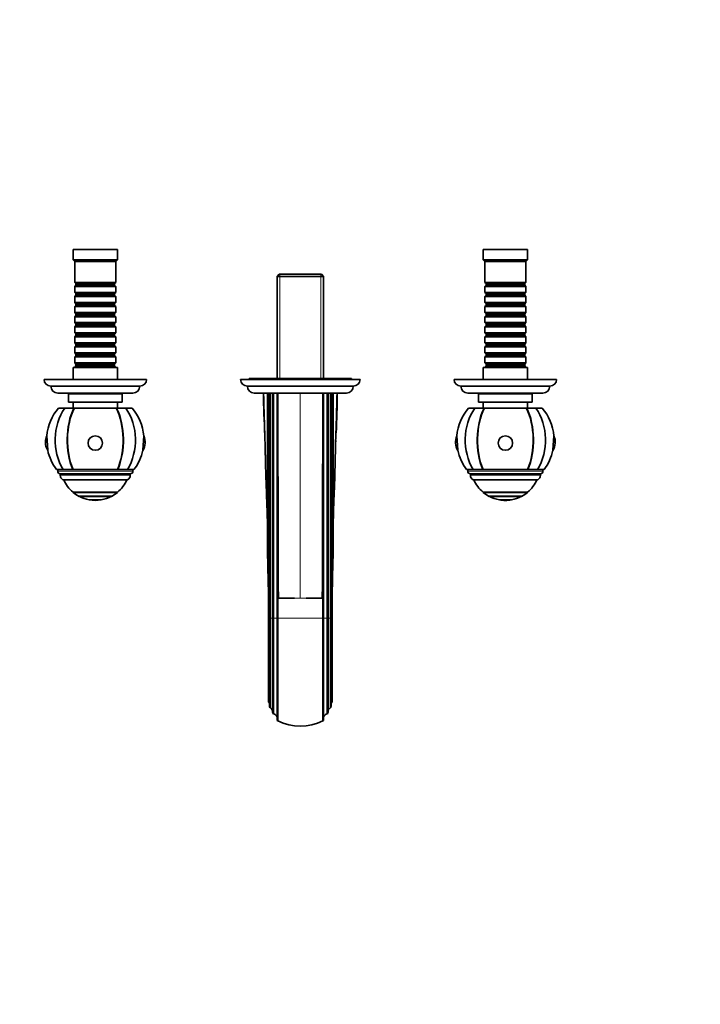
# Model space of a CAD drawing. Units: millimetres. Extents: x 0 to 1424, y 0 to 1153.
# Drawn here: x 627 to 1025, y 0 to 576 of the extents above; entities that cross this region are included whole.
import ezdxf
from ezdxf import colors
from ezdxf.entities.mleader import LeaderData, LeaderLine
from ezdxf.math import Vec2, Vec3

# ---------------------------------------------------------------- set-up
doc = ezdxf.new("R2010")
doc.units = ezdxf.units.MM
doc.layers.add('DV5_Défaut', color=7, linetype='Continuous')
doc.layers.add('Défaut', color=7, linetype='Continuous')

# ---------------------------------------------------------------- blocks, each defined once
blk = doc.blocks.new('_DOT')
at = {"color": 0}
blk.add_line((0, 0), (-1, 0), dxfattribs=at)
at = {"color": 0, "const_width": 0.333}
blk.add_lwpolyline([(-0.1665, 0, 1), (0.1665, 0, 1)], format="xyb", close=True, dxfattribs=at)
blk = doc.blocks.new('SE4')
at = {"layer": 'DV5_Défaut', "color": 7, "linetype": 'Continuous', "lineweight": 35}
for p, q in [((684.18, 441.83), (658.18, 441.83)), ((658.18, 441.83), (658.18, 435.83)), ((684.18, 435.83), (684.18, 441.83)), ((924.18, 441.83), (898.18, 441.83)), ((898.18, 441.83), (898.18, 435.83)), ((924.18, 435.83), (924.18, 441.83)), ((684.18, 435.83), (658.18, 435.83)), ((658.18, 435.83), (659.18, 434.83)), ((683.18, 434.83), (659.18, 434.83)), ((659.18, 434.83), (659.18, 422.63)), ((683.18, 434.83), (684.18, 435.83)), ((683.18, 422.63), (683.18, 434.83)), ((924.18, 435.83), (898.18, 435.83)), ((898.18, 435.83), (899.18, 434.83)), ((923.18, 434.83), (899.18, 434.83)), ((899.18, 434.83), (899.18, 422.63)), ((923.18, 434.83), (924.18, 435.83)), ((923.18, 422.63), (923.18, 434.83)), ((778.78, 427.33), (777.58, 426.13)), ((803.58, 427.33), (778.78, 427.33)), ((804.78, 426.13), (803.58, 427.33)), ((683.18, 422.63), (659.18, 422.63)), ((659.18, 422.63), (659.88, 421.93)), ((659.88, 420.93), (659.18, 420.23)), ((659.88, 421.93), (682.48, 421.93)), ((659.88, 421.93), (659.88, 420.93)), ((659.88, 420.93), (682.48, 420.93)), ((682.48, 421.93), (683.18, 422.63)), ((682.48, 420.93), (682.48, 421.93)), ((683.18, 420.23), (682.48, 420.93)), ((777.58, 426.13), (804.78, 426.13)), ((777.58, 426.13), (777.58, 366.33)), ((804.78, 366.33), (804.78, 426.13)), ((923.18, 422.63), (899.18, 422.63)), ((899.18, 422.63), (899.88, 421.93)), ((899.88, 420.93), (899.18, 420.23)), ((899.88, 421.93), (922.48, 421.93)), ((899.88, 421.93), (899.88, 420.93)), ((899.88, 420.93), (922.48, 420.93)), ((922.48, 421.93), (923.18, 422.63)), ((922.48, 420.93), (922.48, 421.93)), ((923.18, 420.23), (922.48, 420.93)), ((659.18, 420.23), (683.18, 420.23)), ((659.18, 420.23), (659.18, 416.73)), ((683.18, 416.73), (659.18, 416.73)), ((659.18, 416.73), (659.88, 416.03)), ((659.88, 415.03), (659.18, 414.33)), ((659.88, 416.03), (682.48, 416.03)), ((659.88, 416.03), (659.88, 415.03)), ((659.88, 415.03), (682.48, 415.03)), ((682.48, 416.03), (683.18, 416.73)), ((682.48, 415.03), (682.48, 416.03)), ((683.18, 414.33), (682.48, 415.03)), ((683.18, 416.73), (683.18, 420.23)), ((899.18, 420.23), (923.18, 420.23)), ((899.18, 420.23), (899.18, 416.73)), ((923.18, 416.73), (899.18, 416.73)), ((899.18, 416.73), (899.88, 416.03)), ((899.88, 415.03), (899.18, 414.33)), ((899.88, 416.03), (922.48, 416.03)), ((899.88, 416.03), (899.88, 415.03)), ((899.88, 415.03), (922.48, 415.03)), ((922.48, 416.03), (923.18, 416.73)), ((922.48, 415.03), (922.48, 416.03)), ((923.18, 414.33), (922.48, 415.03)), ((923.18, 416.73), (923.18, 420.23)), ((659.18, 414.33), (683.18, 414.33)), ((659.18, 414.33), (659.18, 410.83)), ((683.18, 410.83), (659.18, 410.83)), ((659.18, 410.83), (659.88, 410.13)), ((659.88, 410.13), (682.48, 410.13)), ((659.88, 410.13), (659.88, 409.13)), ((682.48, 410.13), (683.18, 410.83)), ((682.48, 409.13), (682.48, 410.13)), ((683.18, 410.83), (683.18, 414.33)), ((899.18, 414.33), (923.18, 414.33)), ((899.18, 414.33), (899.18, 410.83)), ((923.18, 410.83), (899.18, 410.83)), ((899.18, 410.83), (899.88, 410.13)), ((899.88, 410.13), (922.48, 410.13)), ((899.88, 410.13), (899.88, 409.13)), ((922.48, 410.13), (923.18, 410.83)), ((922.48, 409.13), (922.48, 410.13)), ((923.18, 410.83), (923.18, 414.33)), ((659.88, 409.13), (659.18, 408.43)), ((659.18, 408.43), (683.18, 408.43)), ((659.18, 408.43), (659.18, 404.93)), ((683.18, 404.93), (659.18, 404.93)), ((659.18, 404.93), (659.88, 404.23)), ((659.88, 409.13), (682.48, 409.13)), ((659.88, 404.23), (682.48, 404.23)), ((659.88, 404.23), (659.88, 403.23)), ((683.18, 408.43), (682.48, 409.13)), ((682.48, 404.23), (683.18, 404.93)), ((682.48, 403.23), (682.48, 404.23)), ((683.18, 404.93), (683.18, 408.43)), ((899.88, 409.13), (899.18, 408.43)), ((899.18, 408.43), (923.18, 408.43)), ((899.18, 408.43), (899.18, 404.93)), ((923.18, 404.93), (899.18, 404.93)), ((899.18, 404.93), (899.88, 404.23)), ((899.88, 409.13), (922.48, 409.13)), ((899.88, 404.23), (922.48, 404.23)), ((899.88, 404.23), (899.88, 403.23)), ((923.18, 408.43), (922.48, 409.13)), ((922.48, 404.23), (923.18, 404.93)), ((922.48, 403.23), (922.48, 404.23)), ((923.18, 404.93), (923.18, 408.43)), ((659.88, 403.23), (659.18, 402.53)), ((659.18, 402.53), (683.18, 402.53)), ((659.18, 402.53), (659.18, 399.03)), ((683.18, 399.03), (659.18, 399.03)), ((659.18, 399.03), (659.88, 398.33)), ((659.88, 403.23), (682.48, 403.23)), ((659.88, 398.33), (682.48, 398.33)), ((659.88, 398.33), (659.88, 397.33)), ((683.18, 402.53), (682.48, 403.23)), ((682.48, 398.33), (683.18, 399.03)), ((682.48, 397.33), (682.48, 398.33)), ((683.18, 399.03), (683.18, 402.53)), ((899.88, 403.23), (899.18, 402.53)), ((899.18, 402.53), (923.18, 402.53)), ((899.18, 402.53), (899.18, 399.03)), ((923.18, 399.03), (899.18, 399.03)), ((899.18, 399.03), (899.88, 398.33)), ((899.88, 403.23), (922.48, 403.23)), ((899.88, 398.33), (922.48, 398.33)), ((899.88, 398.33), (899.88, 397.33)), ((923.18, 402.53), (922.48, 403.23)), ((922.48, 398.33), (923.18, 399.03)), ((922.48, 397.33), (922.48, 398.33)), ((923.18, 399.03), (923.18, 402.53)), ((659.88, 397.33), (659.18, 396.63)), ((659.18, 396.63), (683.18, 396.63)), ((659.18, 396.63), (659.18, 393.13)), ((683.18, 393.13), (659.18, 393.13)), ((659.18, 393.13), (659.88, 392.43)), ((659.88, 397.33), (682.48, 397.33)), ((659.88, 392.43), (682.48, 392.43)), ((659.88, 392.43), (659.88, 391.43)), ((683.18, 396.63), (682.48, 397.33)), ((682.48, 392.43), (683.18, 393.13)), ((682.48, 391.43), (682.48, 392.43)), ((683.18, 393.13), (683.18, 396.63)), ((899.88, 397.33), (899.18, 396.63)), ((899.18, 396.63), (923.18, 396.63)), ((899.18, 396.63), (899.18, 393.13)), ((923.18, 393.13), (899.18, 393.13)), ((899.18, 393.13), (899.88, 392.43)), ((899.88, 397.33), (922.48, 397.33)), ((899.88, 392.43), (922.48, 392.43)), ((899.88, 392.43), (899.88, 391.43)), ((923.18, 396.63), (922.48, 397.33)), ((922.48, 392.43), (923.18, 393.13)), ((922.48, 391.43), (922.48, 392.43)), ((923.18, 393.13), (923.18, 396.63)), ((659.88, 391.43), (659.18, 390.73)), ((659.18, 390.73), (683.18, 390.73)), ((659.18, 390.73), (659.18, 387.23)), ((683.18, 387.23), (659.18, 387.23)), ((659.18, 387.23), (659.88, 386.53)), ((659.88, 391.43), (682.48, 391.43)), ((659.88, 386.53), (682.48, 386.53)), ((659.88, 386.53), (659.88, 385.53)), ((683.18, 390.73), (682.48, 391.43)), ((682.48, 386.53), (683.18, 387.23)), ((682.48, 385.53), (682.48, 386.53)), ((683.18, 387.23), (683.18, 390.73)), ((899.88, 391.43), (899.18, 390.73)), ((899.18, 390.73), (923.18, 390.73)), ((899.18, 390.73), (899.18, 387.23)), ((923.18, 387.23), (899.18, 387.23)), ((899.18, 387.23), (899.88, 386.53)), ((899.88, 391.43), (922.48, 391.43)), ((899.88, 386.53), (922.48, 386.53)), ((899.88, 386.53), (899.88, 385.53)), ((923.18, 390.73), (922.48, 391.43)), ((922.48, 386.53), (923.18, 387.23)), ((922.48, 385.53), (922.48, 386.53)), ((923.18, 387.23), (923.18, 390.73)), ((659.88, 385.53), (659.18, 384.83)), ((659.18, 384.83), (683.18, 384.83)), ((659.18, 384.83), (659.18, 381.33)), ((683.18, 381.33), (659.18, 381.33)), ((659.18, 381.33), (659.88, 380.63)), ((659.88, 385.53), (682.48, 385.53)), ((659.88, 380.63), (682.48, 380.63)), ((659.88, 380.63), (659.88, 379.63)), ((683.18, 384.83), (682.48, 385.53)), ((682.48, 380.63), (683.18, 381.33)), ((682.48, 379.63), (682.48, 380.63)), ((683.18, 381.33), (683.18, 384.83)), ((899.88, 385.53), (899.18, 384.83)), ((899.18, 384.83), (923.18, 384.83)), ((899.18, 384.83), (899.18, 381.33)), ((923.18, 381.33), (899.18, 381.33)), ((899.18, 381.33), (899.88, 380.63)), ((899.88, 385.53), (922.48, 385.53)), ((899.88, 380.63), (922.48, 380.63)), ((899.88, 380.63), (899.88, 379.63)), ((923.18, 384.83), (922.48, 385.53)), ((922.48, 380.63), (923.18, 381.33)), ((922.48, 379.63), (922.48, 380.63)), ((923.18, 381.33), (923.18, 384.83)), ((659.88, 379.63), (659.18, 378.93)), ((659.18, 378.93), (683.18, 378.93)), ((659.18, 378.93), (659.18, 375.43)), ((683.18, 375.43), (659.18, 375.43)), ((659.18, 375.43), (659.88, 374.73)), ((659.88, 379.63), (682.48, 379.63)), ((659.88, 374.73), (682.48, 374.73)), ((659.88, 374.73), (659.88, 373.73)), ((683.18, 378.93), (682.48, 379.63)), ((682.48, 374.73), (683.18, 375.43)), ((682.48, 373.73), (682.48, 374.73)), ((683.18, 375.43), (683.18, 378.93)), ((899.88, 379.63), (899.18, 378.93)), ((899.18, 378.93), (923.18, 378.93)), ((899.18, 378.93), (899.18, 375.43)), ((923.18, 375.43), (899.18, 375.43)), ((899.18, 375.43), (899.88, 374.73)), ((899.88, 379.63), (922.48, 379.63)), ((899.88, 374.73), (922.48, 374.73)), ((899.88, 374.73), (899.88, 373.73)), ((923.18, 378.93), (922.48, 379.63)), ((922.48, 374.73), (923.18, 375.43)), ((922.48, 373.73), (922.48, 374.73)), ((923.18, 375.43), (923.18, 378.93)), ((684.18, 372.83), (658.18, 372.83)), ((658.18, 372.83), (658.18, 365.83)), ((659.88, 373.73), (659.18, 373.03)), ((659.18, 373.03), (683.18, 373.03)), ((659.18, 373.03), (659.18, 372.83)), ((659.88, 373.73), (682.48, 373.73)), ((683.18, 373.03), (682.48, 373.73)), ((683.18, 372.83), (683.18, 373.03)), ((684.18, 365.83), (684.18, 372.83)), ((924.18, 372.83), (898.18, 372.83)), ((898.18, 372.83), (898.18, 365.83)), ((899.88, 373.73), (899.18, 373.03)), ((899.18, 373.03), (923.18, 373.03)), ((899.18, 373.03), (899.18, 372.83)), ((899.88, 373.73), (922.48, 373.73)), ((923.18, 373.03), (922.48, 373.73)), ((923.18, 372.83), (923.18, 373.03)), ((924.18, 365.83), (924.18, 372.83)), ((701.18, 365.83), (641.18, 365.83)), ((826.18, 365.83), (756.18, 365.83)), ((821.18, 366.33), (761.18, 366.33)), ((761.18, 366.33), (761.18, 365.83)), ((821.18, 365.83), (821.18, 366.33)), ((941.18, 365.83), (881.18, 365.83)), ((697.18, 361.83), (645.18, 361.83)), ((693.18, 357.83), (649.18, 357.83)), ((686.93, 357.43), (655.43, 357.43)), ((655.43, 357.43), (655.43, 352.43)), ((656.18, 357.83), (656.18, 357.43)), ((686.18, 357.43), (686.18, 357.83)), ((686.93, 352.43), (686.93, 357.43)), ((822.18, 361.83), (760.18, 361.83)), ((818.18, 357.83), (764.18, 357.83)), ((771.98, 263.59), (771.98, 357.83)), ((773.23, 226.03), (773.23, 357.83)), ((774.93, 226.03), (774.93, 357.83)), ((777.68, 342.65), (777.68, 357.83)), ((804.68, 357.83), (804.68, 342.65)), ((807.43, 357.83), (807.43, 226.03)), ((809.13, 226.03), (809.13, 357.83)), ((810.38, 357.83), (810.38, 263.59)), ((937.18, 361.83), (885.18, 361.83)), ((933.18, 357.83), (889.18, 357.83)), ((926.93, 357.43), (895.43, 357.43)), ((895.43, 357.43), (895.43, 352.43)), ((896.18, 357.83), (896.18, 357.43)), ((926.18, 357.43), (926.18, 357.83)), ((926.93, 352.43), (926.93, 357.43)), ((686.93, 352.43), (655.43, 352.43)), ((658.18, 352.43), (658.18, 349.03)), ((684.18, 349.03), (684.18, 352.43)), ((926.93, 352.43), (895.43, 352.43)), ((898.18, 352.43), (898.18, 349.03)), ((924.18, 349.03), (924.18, 352.43)), ((653.35, 349.03), (649.68, 349.03)), ((653.35, 349.03), (658.69, 349.03)), ((658.69, 349.03), (658.92, 349.03)), ((658.92, 349.03), (658.69, 349.03)), ((658.85, 349.03), (683.51, 349.03)), ((683.43, 349.03), (683.66, 349.03)), ((683.43, 349.03), (683.66, 349.03)), ((683.66, 349.03), (689.01, 349.03)), ((689.01, 349.03), (692.68, 349.03)), ((893.35, 349.03), (889.68, 349.03)), ((893.35, 349.03), (898.69, 349.03)), ((898.69, 349.03), (898.92, 349.03)), ((898.92, 349.03), (898.69, 349.03)), ((898.85, 349.03), (923.51, 349.03)), ((923.43, 349.03), (923.66, 349.03)), ((923.43, 349.03), (923.66, 349.03)), ((923.66, 349.03), (929.01, 349.03)), ((929.01, 349.03), (932.68, 349.03)), ((777.68, 237.83), (777.68, 342.65)), ((804.68, 342.65), (804.68, 237.83)), ((643.32, 324.29), (642.78, 332.75)), ((699.57, 332.75), (699.03, 324.29)), ((883.32, 324.29), (882.78, 332.75)), ((939.57, 332.75), (939.03, 324.29)), ((648.52, 313.03), (652.41, 313.03)), ((649.18, 313.03), (649.18, 312.03)), ((652.41, 313.03), (658.04, 313.03)), ((658.04, 313.03), (658.26, 313.03)), ((658.04, 313.03), (658.26, 313.03)), ((658.18, 313.03), (684.17, 313.03)), ((684.1, 313.03), (684.32, 313.03)), ((684.32, 313.03), (684.1, 313.03)), ((684.32, 313.03), (689.94, 313.03)), ((689.94, 313.03), (693.83, 313.03)), ((693.18, 312.03), (693.18, 313.03)), ((892.41, 313.03), (888.52, 313.03)), ((889.18, 313.03), (889.18, 312.03)), ((892.41, 313.03), (898.04, 313.03)), ((898.04, 313.03), (898.26, 313.03)), ((898.04, 313.03), (898.26, 313.03)), ((898.18, 313.03), (924.17, 313.03)), ((924.1, 313.03), (924.32, 313.03)), ((924.32, 313.03), (924.1, 313.03)), ((924.32, 313.03), (929.94, 313.03)), ((929.94, 313.03), (933.83, 313.03)), ((933.18, 312.03), (933.18, 313.03)), ((691.68, 310.53), (650.68, 310.53)), ((650.68, 310.53), (650.68, 309.68)), ((690.08, 307.03), (652.27, 307.03)), ((691.68, 309.68), (691.68, 310.53)), ((931.68, 310.53), (890.68, 310.53)), ((890.68, 310.53), (890.68, 309.68)), ((930.08, 307.03), (892.27, 307.03)), ((931.68, 309.68), (931.68, 310.53)), ((658.18, 299.75), (684.18, 299.75)), ((658.18, 299.75), (658.18, 299.7)), ((684.18, 299.7), (684.18, 299.75)), ((898.18, 299.75), (924.18, 299.75)), ((898.18, 299.75), (898.18, 299.7)), ((924.18, 299.7), (924.18, 299.75)), ((684.18, 299.7), (658.18, 299.7)), ((680.68, 297.4), (661.68, 297.4)), ((680.68, 297.35), (661.68, 297.35)), ((674.68, 295.34), (667.68, 295.34)), ((667.68, 295.34), (667.68, 295.3)), ((674.68, 295.3), (667.68, 295.3)), ((674.68, 295.3), (674.68, 295.34)), ((924.18, 299.7), (898.18, 299.7)), ((920.68, 297.4), (901.68, 297.4)), ((920.68, 297.35), (901.68, 297.35)), ((914.68, 295.34), (907.68, 295.34)), ((907.68, 295.34), (907.68, 295.3)), ((914.68, 295.3), (907.68, 295.3)), ((914.68, 295.3), (914.68, 295.34)), ((771.97, 277.16), (771.97, 277.27)), ((810.38, 277.27), (810.38, 277.19)), ((772.58, 226.03), (772.58, 237.83)), ((772.58, 237.83), (772.58, 225.93)), ((773.39, 237.83), (773.23, 237.83)), ((773.23, 237.83), (773.23, 226.03)), ((773.39, 226.03), (773.39, 237.83)), ((777.93, 237.83), (777.68, 237.83)), ((777.68, 237.83), (777.68, 226.03)), ((778.33, 237.83), (777.93, 237.83)), ((777.93, 226.03), (777.93, 237.83)), ((778.33, 237.83), (781.05, 237.83)), ((781.05, 237.83), (781.12, 237.83)), ((781.12, 237.83), (787.71, 237.83)), ((794.64, 237.83), (801.23, 237.83)), ((801.23, 237.83), (801.31, 237.83)), ((801.31, 237.83), (804.02, 237.83)), ((804.02, 237.83), (804.43, 237.83)), ((804.43, 237.83), (804.68, 237.83)), ((804.43, 226.03), (804.43, 237.83)), ((804.68, 226.03), (804.68, 237.83)), ((808.96, 237.83), (809.12, 237.83)), ((808.96, 237.83), (808.96, 226.03)), ((809.12, 226.03), (809.12, 237.83)), ((809.78, 237.83), (809.78, 226.03)), ((772.58, 176.83), (772.58, 226.03)), ((773.23, 174.33), (773.23, 226.03)), ((773.23, 226.03), (773.23, 174.25)), ((773.39, 173.77), (773.39, 226.03)), ((774.93, 170.93), (774.93, 226.03)), ((777.68, 226.03), (777.68, 166.2)), ((777.93, 165.9), (777.93, 226.03)), ((804.43, 165.9), (804.43, 226.03)), ((804.68, 166.2), (804.68, 226.03)), ((807.43, 226.03), (807.43, 170.93)), ((808.96, 226.03), (808.96, 173.77)), ((809.12, 174.25), (809.12, 226.03)), ((809.13, 174.33), (809.13, 226.03)), ((773.23, 174.25), (773.39, 173.77)), ((808.96, 173.77), (809.12, 174.25)), ((809.13, 174.33), (809.12, 174.25)), ((777.68, 166.2), (777.93, 165.9)), ((804.43, 165.9), (804.68, 166.2))]:
    blk.add_line(p, q, dxfattribs=at)
at = {"layer": 'DV5_Défaut', "color": 7, "linetype": 'Continuous', "lineweight": 18}
for p, q in [((779.12, 427.33), (779.12, 366.33)), ((803.24, 427.33), (803.24, 366.33)), ((772.33, 357.83), (772.33, 249.36)), ((773.71, 226.03), (773.71, 357.83)), ((775.71, 357.83), (775.71, 226.03)), ((791.18, 357.83), (791.18, 237.83)), ((806.64, 226.03), (806.64, 357.83)), ((808.64, 226.03), (808.64, 357.83)), ((810.02, 249.36), (810.02, 357.83)), ((693.18, 312.03), (649.18, 312.03)), ((933.18, 312.03), (889.18, 312.03)), ((691.68, 309.68), (650.68, 309.68)), ((931.68, 309.68), (890.68, 309.68)), ((787.71, 237.83), (787.8, 237.83)), ((791.18, 237.83), (787.8, 237.83)), ((791.18, 237.83), (794.56, 237.83)), ((794.56, 237.83), (794.64, 237.83)), ((773.23, 226.03), (772.58, 226.03)), ((773.23, 226.03), (773.39, 226.03)), ((773.23, 226.03), (773.23, 226.03)), ((773.71, 226.03), (773.39, 226.03)), ((773.71, 173.46), (773.71, 226.03)), ((774.93, 226.03), (773.71, 226.03)), ((775.71, 226.03), (774.93, 226.03)), ((777.68, 226.03), (775.71, 226.03)), ((775.71, 226.03), (775.71, 169.95)), ((777.68, 226.03), (777.93, 226.03)), ((777.93, 226.03), (804.43, 226.03)), ((804.43, 226.03), (804.68, 226.03)), ((804.68, 226.03), (806.64, 226.03)), ((806.64, 169.95), (806.64, 226.03)), ((806.64, 226.03), (807.43, 226.03)), ((807.43, 226.03), (808.64, 226.03)), ((808.64, 173.46), (808.64, 226.03)), ((808.64, 226.03), (808.96, 226.03)), ((808.96, 226.03), (809.12, 226.03)), ((809.12, 226.03), (809.13, 226.03)), ((809.13, 226.03), (809.78, 226.03))]:
    blk.add_line(p, q, dxfattribs=at)
at = {"layer": 'DV5_Défaut', "color": 7, "linetype": 'Continuous', "lineweight": 35}
for centre, radius, start, end in [((645.18, 365.83), 4, 180, 270), ((697.18, 365.83), 4, 270, 0), ((760.18, 365.83), 4, 180, 270), ((822.18, 365.83), 4, 270, 0), ((885.18, 365.83), 4, 180, 270), ((937.18, 365.83), 4, 270, 0), ((649.18, 361.83), 4, 180.01747, 270), ((693.18, 361.83), 4, 270, 359.98253), ((764.18, 361.83), 4, 180, 270), ((1633.94, 375.48), 864.58, 181.16998, 182.81906), ((310.97, 360.41), 501.86, 357.0363, 359.70495), ((818.18, 361.83), 4, 270, 0), ((889.18, 361.83), 4, 180.01747, 270), ((933.18, 361.83), 4, 270, 359.98253), ((671.18, 330.32), 28.5, 138.97175, 175.11238), ((671.18, 330.32), 28.5, 4.88762, 41.02825), ((911.18, 330.32), 28.5, 138.97175, 175.11238), ((911.18, 330.32), 28.5, 4.88762, 41.02825), ((12380.73, 317.91), 11603.07, 179.877854, 180.395453), ((-10798.37, 317.91), 11603.08, 359.604547, 0.122146), ((651.01, 329.03), 9.03, 155.6642, 180), ((651.01, 329.03), 9.03, 180, 212.12218), ((691.35, 329.03), 9.03, 327.87782, 24.3358), ((310.97, 360.41), 501.86, 356.37844, 356.52856), ((891.01, 329.03), 9.03, 155.6642, 212.12218), ((931.35, 329.03), 9.03, 327.87782, 24.3358), ((671.18, 330.32), 28.5, 192.21575, 217.3532), ((671.18, 330.32), 28.5, 322.6468, 347.78425), ((911.18, 330.32), 28.5, 192.21575, 217.3532), ((911.18, 330.32), 28.5, 322.6468, 347.78425), ((650.68, 312.03), 1.5, 180, 270), ((691.68, 312.03), 1.5, 270, 0), ((890.68, 312.03), 1.5, 180, 270), ((931.68, 312.03), 1.5, 270, 0), ((653.68, 309.68), 3, 180, 242.04711), ((671.18, 315.29), 20.26, 204.06119, 230.08539), ((671.18, 315.29), 20.26, 309.91461, 335.93881), ((688.68, 309.68), 3, 297.95289, 0), ((893.68, 309.68), 3, 180, 242.04711), ((911.18, 315.29), 20.26, 204.06119, 230.08539), ((911.18, 315.29), 20.26, 309.91461, 335.93881), ((928.68, 309.68), 3, 297.95289, 0), ((671.18, 315.29), 20.3, 230.17879, 242.09673), ((671.18, 315.29), 20.26, 242.03743, 260.05221), ((671.18, 315.29), 20.3, 260.07181, 279.92819), ((671.18, 315.29), 20.26, 279.94779, 297.96257), ((671.18, 315.29), 20.3, 297.90327, 309.82121), ((911.18, 315.29), 20.3, 230.17879, 242.09673), ((911.18, 315.29), 20.26, 242.03743, 260.05221), ((911.18, 315.29), 20.3, 260.07181, 270), ((911.18, 315.29), 20.3, 270, 279.92819), ((911.18, 315.29), 20.26, 279.94779, 297.96257), ((911.18, 315.29), 20.3, 297.90327, 309.82121), ((-806.8, 216.85), 1579.47, 1.17935, 1.69576), ((2361.42, 217.55), 1551.72, 178.29962, 178.82527), ((-2213.58, 180.07), 2986.73, 1.10785, 1.51794), ((-1942.03, 186.48), 2715.09, 1.08379, 1.32719), ((3524.89, 186.46), 2715.6, 178.67283, 178.9162), ((773.52, 118.88), 118.95, 90.44702, 90.45576), ((808.78, 135.78), 102.06, 89.43731, 89.44606), ((770.69, 175.13), 2.54, 359.99259, 41.94502), ((774.24, 174.33), 1.01, 180.00308, 184.34681), ((774.23, 174.32), 1, 213.31098, 238.90652), ((772.41, 171.31), 2.51, 359.99141, 58.87633), ((809.94, 171.31), 2.51, 121.12367, 180.0086), ((808.12, 174.32), 1, 301.09348, 326.68902), ((811.66, 175.13), 2.54, 138.04542, 180.00952), ((775.93, 170.93), 1, 179.96551, 257.58568), ((775.18, 167.51), 2.5, 0.03942, 77.61767), ((807.18, 167.51), 2.5, 102.38161, 179.96129), ((806.43, 170.93), 1, 282.40901, 0.0398), ((791.18, 192.95), 30.12, 243.90664, 296.09336)]:
    blk.add_arc(centre, radius, start, end, dxfattribs=at)
for centre, major_axis, ratio, start_param, end_param in [((671.18, 330.32), (0, 28.7), 0.819152, 0.860766, 2.217424), ((671.18, 330.32), (0, 28.7), 0.573576, 0.860766, 2.217424), ((671.18, 330.32), (0, -28.5), 0.573576, 3.996311, 5.364325), ((671.18, 330.32), (0, -28.4), 0.573576, 3.993243, 5.367016), ((671.18, 330.32), (0, -28.4), 0.573576, 0.91617, 2.289942), ((671.18, 330.32), (0, -28.5), 0.573576, 0.91886, 2.286874), ((671.18, 330.32), (0, 28.7), 0.573576, 4.065761, 5.422419), ((671.18, 330.32), (0, 28.7), 0.819152, 4.065761, 5.422419), ((911.18, 330.32), (0, 28.7), 0.819152, 0.860766, 2.217424), ((911.18, 330.32), (0, 28.7), 0.573576, 0.860766, 2.217424), ((911.18, 330.32), (0, -28.5), 0.573576, 3.996311, 5.364325), ((911.18, 330.32), (0, -28.4), 0.573576, 3.993243, 5.367016), ((911.18, 330.32), (0, -28.4), 0.573576, 0.91617, 2.289942), ((911.18, 330.32), (0, -28.5), 0.573576, 0.91886, 2.286874), ((911.18, 330.32), (0, 28.7), 0.573576, 4.065761, 5.422419), ((911.18, 330.32), (0, 28.7), 0.819152, 4.065761, 5.422419)]:
    blk.add_ellipse(centre, major_axis=major_axis, ratio=ratio, start_param=start_param, end_param=end_param, dxfattribs=at)
for centre, major_axis in [((671.18, 328.52), (-4.24, 0)), ((911.18, 328.52), (4.24, 0))]:
    blk.add_ellipse(centre, major_axis=major_axis, ratio=0.997956, dxfattribs=at)
for points, knots in [([(769.69, 357.83), (769.75, 354.47), (769.83, 351.11), (770.02, 344.39), (770.13, 341.03), (770.36, 334.32), (770.48, 330.96), (770.61, 325.92), (770.65, 324.24), (770.7, 321.72), (770.71, 320.88), (770.75, 319.2), (770.76, 318.36), (770.85, 314.16), (770.95, 310.8), (771.17, 304.09), (771.3, 300.73), (771.56, 294.02), (771.69, 290.67), (771.84, 285.65), (771.88, 283.97), (771.94, 280.62), (771.96, 278.94), (771.97, 277.27)], [0, 0, 0, 0, 0.125, 0.125, 0.25, 0.25, 0.375, 0.375, 0.4375, 0.4375, 0.46875, 0.46875, 0.5, 0.5, 0.625, 0.625, 0.75, 0.75, 0.875, 0.875, 0.9375, 0.9375, 1, 1, 1, 1]), ([(810.39, 277.27), (810.4, 280.62), (810.47, 283.97), (810.66, 290.67), (810.79, 294.02), (811.18, 304.08), (811.43, 310.8), (811.65, 320.88), (811.69, 324.24), (811.88, 330.96), (811.99, 334.31), (812.33, 344.39), (812.55, 351.11), (812.66, 357.83)], [0, 0, 0, 0, 0.125, 0.125, 0.25, 0.25, 0.5, 0.5, 0.625, 0.625, 0.75, 0.75, 1, 1, 1, 1]), ([(773.23, 237.83), (773.23, 238.23), (773.23, 238.62), (773.24, 239.21), (773.24, 239.41), (773.25, 239.71), (773.25, 239.81), (773.26, 239.95), (773.26, 240), (773.27, 240.08), (773.27, 240.1), (773.27, 240.15), (773.28, 240.18), (773.3, 240.13), (773.3, 240.08), (773.31, 239.98), (773.31, 239.93), (773.32, 239.79), (773.33, 239.69), (773.34, 239.4), (773.35, 239.2), (773.37, 238.61), (773.38, 238.22), (773.39, 237.83)], [0, 0, 0, 0, 0.25, 0.25, 0.375, 0.375, 0.4375, 0.4375, 0.46875, 0.46875, 0.484375, 0.484375, 0.5, 0.5, 0.53125, 0.53125, 0.5625, 0.5625, 0.625, 0.625, 0.75, 0.75, 1, 1, 1, 1]), ([(808.96, 237.83), (808.97, 238.23), (808.99, 238.62), (809.01, 239.21), (809.02, 239.41), (809.03, 239.71), (809.04, 239.81), (809.04, 239.95), (809.05, 240), (809.05, 240.08), (809.06, 240.1), (809.06, 240.15), (809.07, 240.18), (809.09, 240.13), (809.09, 240.08), (809.09, 239.98), (809.1, 239.93), (809.1, 239.79), (809.1, 239.69), (809.11, 239.4), (809.11, 239.2), (809.12, 238.61), (809.12, 238.22), (809.12, 237.83)], [0, 0, 0, 0, 0.25, 0.25, 0.375, 0.375, 0.4375, 0.4375, 0.46875, 0.46875, 0.484375, 0.484375, 0.5, 0.5, 0.53125, 0.53125, 0.5625, 0.5625, 0.625, 0.625, 0.75, 0.75, 1, 1, 1, 1]), ([(809.78, 226.03), (809.78, 216.21), (809.78, 206.44), (809.78, 193.59), (809.78, 189.61), (809.78, 182.5), (809.78, 179.42), (809.78, 176.83)], [0, 0, 0, 0, 0.5, 0.5, 0.75, 0.75, 1, 1, 1, 1])]:
    blk.add_open_spline(points, degree=3, knots=knots, dxfattribs=at)
for points in [[(777.93, 357.83), (778.23, 317.83), (778.03, 277.83), (778.33, 237.83)], [(804.43, 357.83), (804.13, 317.83), (804.32, 277.83), (804.02, 237.83)]]:
    blk.add_open_spline(points, degree=3, dxfattribs=at)

msp = doc.modelspace()

# ---------------------------------------------------------------- block references
at = {"layer": 'Défaut'}
msp.add_blockref('SE4', (0, 0), dxfattribs=at)

# ---------------------------------------------------------------- leaders
at = {"layer": 'Défaut', "color": 7, "linetype": 'Continuous', "lineweight": 18}
ml = msp.add_multileader_mtext('Standard', dxfattribs=at)
ml.set_content('{\\pxsm0.9;\\fSolid Edge ISO|b1||i0||c0|p34;\\W1.;15/02/2017\\P}', color=256)
ml.set_leader_properties()
ml.set_arrow_properties(name='DOT')
ml.build(insert=Vec2(0, 0))
ml.multileader.update_dxf_attribs({"leader_type": 0, "dogleg_length": 0, "arrow_head_size": 12})
ctx = ml.context
ctx.base_point, ctx.char_height, ctx.arrow_head_size, ctx.landing_gap_size = Vec3(1109.55, 1145.64), 12, 12, 4.2
notes = []
notes.append((ctx, [(0, (0, 0, 0), (0, 0), (1, 0), 1, [])]))
ctx.mtext.insert = Vec3(1111.55, 1151.76)
for ctx, leaders in notes:
    for number, flags, end, landing, length, lines in leaders:
        leader = LeaderData()
        leader.index, (leader.has_last_leader_line, leader.has_dogleg_vector, leader.attachment_direction) = number, flags
        leader.last_leader_point, leader.dogleg_vector, leader.dogleg_length = Vec3(end), Vec3(landing), length
        for number, points, colour, breaks in lines:
            line = LeaderLine()
            line.index, line.vertices, line.color, line.breaks = number, Vec3.list(points), colors.encode_raw_color(colour), breaks
            leader.lines.append(line)
        ctx.leaders.append(leader)

doc.saveas('drawing.dxf')
